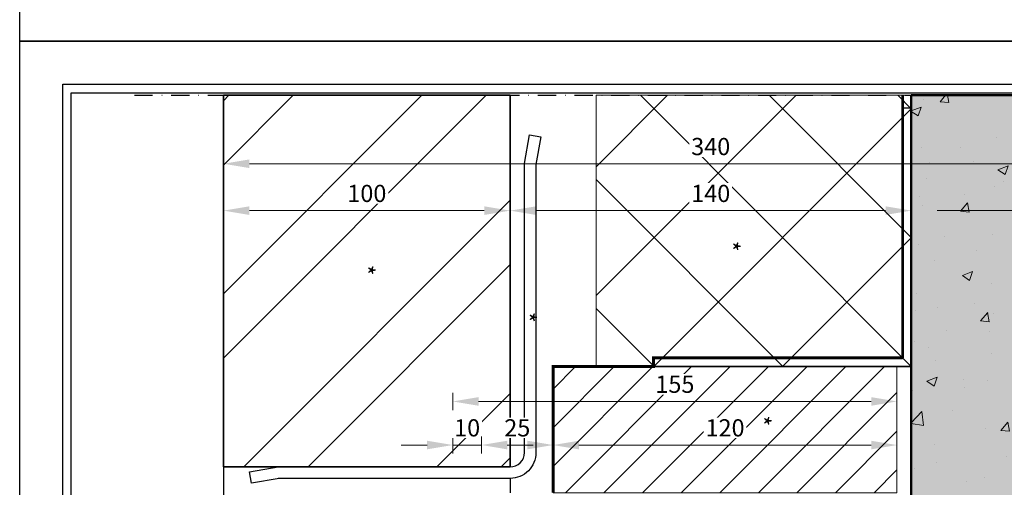
# Model space of a CAD drawing. Units: millimetres. Extents: x -46 to 20739, y -1241 to 4933.
# Drawn here: x 10218 to 10561, y 3756 to 3919 of the extents above; entities that cross this region are included whole.
import ezdxf

# ---------------------------------------------------------------- set-up
doc = ezdxf.new("R2010")
doc.units = ezdxf.units.MM
doc.linetypes.add('STRICHLINIE2', pattern=[9.525, 6.35, -3.175])
doc.linetypes.add('STRICHPUNKT2', pattern=[12.7, 6.35, -3.175, 0, -3.175])
doc.layers.add('CONSTRUCTIE', color=4, linetype='Continuous')
doc.layers.add('SL--L0190_Transparantie 90%', color=7, linetype='Continuous', lineweight=0, transparency=0.9)
for name, color, linetype, lineweight in [('SL--L0204_Folie', 7, 'STRICHLINIE2', 5), ('SL--L0222_Metselwerk', 34, 'Continuous', 35), ('SL--L0224_Hout', 204, 'Continuous', 18), ('SL--L0225_Beton', 7, 'Continuous', 50)]:
    doc.layers.add(name, color=color, linetype=linetype, lineweight=lineweight)
doc.styles.add('ISOCP', font='ISOCP.SHX')
doc.styles.add('Tahoma', font='tahoma.ttf')
doc.dimstyles.new('SL 1_1+', dxfattribs={"dimscale": 0, "dimtxt": 2, "dimasz": 3, "dimexe": 1, "dimexo": 0, "dimgap": 1, "dimtad": 1, "dimdec": 1, "dimdsep": 46, "dimtxsty": 'ISOCP', "dimcen": -3, "dimclrd": 4, "dimclre": 4, "dimclrt": 2, "dimazin": 2, "dimtfac": 1, "dimtdec": 1, "dimtix": 1, "dimtmove": 0, "dimatfit": 3, "dimldrblk": 'DOT', "dimfxl": 1, "dimfxlon": 1, "dimtvp": 0.8, "dimtfill": 1, "dimtolj": 1, "dimlwd": 0, "dimlwe": 0, "dimarcsym": 0})

# ---------------------------------------------------------------- blocks, each defined once
blk = doc.blocks.new('*U1064')
at = {"layer": 'SL--L0224_Hout', "lineweight": 0}
h = blk.add_hatch(dxfattribs=at)
h.set_pattern_fill('ANSI31', color=256, scale=3, style=0)
h.paths.add_polyline_path([(120, 44), (0, 44), (0, 0), (120, 0)])
at = {"layer": 'SL--L0224_Hout'}
for p, q in [((120, 44), (0, 44)), ((0, 44), (0, 0)), ((120, 0), (120, 44)), ((0, 0), (120, 0))]:
    blk.add_line(p, q, dxfattribs=at)
blk = doc.blocks.new('*U1031')
at = {"layer": 'SL--L0190_Transparantie 90%'}
h = blk.add_hatch(color=256, dxfattribs=at)
h.dxf.hatch_style = 1
h.paths.add_polyline_path([(0, 163.53), (0, 0), (100, 0), (100, 163.53)])
at = {"layer": 'SL--L0225_Beton', "lineweight": 0}
h = blk.add_hatch(dxfattribs=at)
h.set_pattern_fill('AR-CONC', color=256, scale=0.2)
h.paths.add_polyline_path([(100, 163.53), (0, 163.53), (0, 0), (100, 0)])
at = {"layer": 'SL--L0225_Beton'}
for p, q in [((100, 163.53), (0, 163.53)), ((0, 163.53), (0, 0)), ((100, 0), (100, 163.53)), ((0, 0), (100, 0))]:
    blk.add_line(p, q, dxfattribs=at)
blk = doc.blocks.new('*U1030')
at = {"layer": 'SL--L0222_Metselwerk', "lineweight": 0}
h = blk.add_hatch(dxfattribs=at)
h.set_pattern_fill('ANSI32', color=256, scale=5)
h.paths.add_polyline_path([(100, 129.53), (0, 129.53), (0, 0), (100, 0)])
at = {"layer": 'SL--L0222_Metselwerk'}
for p, q in [((100, 129.53), (0, 129.53)), ((0, 129.53), (0, 0)), ((100, 0), (100, 129.53)), ((0, 0), (100, 0))]:
    blk.add_line(p, q, dxfattribs=at)
blk = doc.blocks.new('*D1538')
at = {"color": 4, "lineweight": 0, "transparency": 16777216}
for p, q in [((10288.89, 3855.13), (10288.89, 3849.13)), ((10388.89, 3855.13), (10388.89, 3849.13)), ((10379.89, 3852.13), (10297.89, 3852.13))]:
    blk.add_line(p, q, dxfattribs=at)
at = {"color": 4, "transparency": 16777216}
for points in [[(10297.89, 3853.63), (10297.89, 3850.63), (10288.89, 3852.13)], [(10379.89, 3853.63), (10379.89, 3850.63), (10388.89, 3852.13)]]:
    blk.add_solid(points, dxfattribs=at)
at = {"layer": 'DEFPOINTS', "color": 0, "transparency": 16777216}
for p in [(10288.89, 3892.32), (10388.89, 3892.32), (10288.89, 3852.13)]:
    blk.add_point(p, dxfattribs=at)
at = {"color": 2, "transparency": 16777216, "insert": (10338.89, 3858.13), "char_height": 6, "attachment_point": 5, "style": 'ISOCP', "bg_fill": 3, "box_fill_scale": 1.1, "bg_fill_color": 256, "bg_fill_true_color": 13158600, "bg_fill_transparency": 0}
blk.add_mtext('\\A1;100', dxfattribs=at)
blk = doc.blocks.new('_Dot')
at = {"color": 0, "linetype": 'ByBlock', "lineweight": -2}
blk.add_line((-0.5, 0), (-1, 0), dxfattribs=at)
at = {"color": 0, "linetype": 'ByBlock', "const_width": 0.5}
blk.add_lwpolyline([(-0.25, 0, 1), (0.25, 0, 1)], format="xyb", close=True, dxfattribs=at)
blk = doc.blocks.new('*D1539')
at = {"color": 4, "lineweight": 0, "transparency": 16777216}
for p, q in [((10388.89, 3855.13), (10388.89, 3849.13)), ((10528.89, 3855.13), (10528.89, 3849.13)), ((10519.89, 3852.13), (10397.89, 3852.13))]:
    blk.add_line(p, q, dxfattribs=at)
at = {"color": 4, "transparency": 16777216}
for points in [[(10397.89, 3853.63), (10397.89, 3850.63), (10388.89, 3852.13)], [(10519.89, 3853.63), (10519.89, 3850.63), (10528.89, 3852.13)]]:
    blk.add_solid(points, dxfattribs=at)
at = {"layer": 'DEFPOINTS', "color": 0, "transparency": 16777216}
for p in [(10388.89, 3892.32), (10528.89, 3892.32), (10388.89, 3852.13)]:
    blk.add_point(p, dxfattribs=at)
at = {"color": 2, "transparency": 16777216, "insert": (10458.89, 3858.13), "char_height": 6, "attachment_point": 5, "style": 'ISOCP', "bg_fill": 3, "box_fill_scale": 1.1, "bg_fill_color": 256, "bg_fill_true_color": 13158600, "bg_fill_transparency": 0}
blk.add_mtext('\\A1;140', dxfattribs=at)
blk = doc.blocks.new('*D1540')
at = {"color": 4, "lineweight": 0, "transparency": 16777216}
for p, q in [((10528.89, 3855.13), (10528.89, 3849.13)), ((10628.89, 3855.13), (10628.89, 3849.13)), ((10619.89, 3852.13), (10537.89, 3852.13))]:
    blk.add_line(p, q, dxfattribs=at)
at = {"color": 4, "transparency": 16777216}
for points in [[(10537.89, 3853.63), (10537.89, 3850.63), (10528.89, 3852.13)], [(10619.89, 3853.63), (10619.89, 3850.63), (10628.89, 3852.13)]]:
    blk.add_solid(points, dxfattribs=at)
at = {"layer": 'DEFPOINTS', "color": 0, "transparency": 16777216}
for p in [(10528.89, 3892.32), (10628.89, 3892.32), (10528.89, 3852.13)]:
    blk.add_point(p, dxfattribs=at)
at = {"color": 2, "transparency": 16777216, "insert": (10578.89, 3858.13), "char_height": 6, "attachment_point": 5, "style": 'ISOCP', "bg_fill": 3, "box_fill_scale": 1.1, "bg_fill_color": 256, "bg_fill_true_color": 13158600, "bg_fill_transparency": 0}
blk.add_mtext('\\A1;100', dxfattribs=at)
blk = doc.blocks.new('*D1541')
at = {"color": 4, "lineweight": 0, "transparency": 16777216}
for p, q in [((10288.89, 3871.47), (10288.89, 3865.47)), ((10628.89, 3871.47), (10628.89, 3865.47)), ((10619.89, 3868.47), (10297.89, 3868.47))]:
    blk.add_line(p, q, dxfattribs=at)
at = {"color": 4, "transparency": 16777216}
for points in [[(10297.89, 3869.97), (10297.89, 3866.97), (10288.89, 3868.47)], [(10619.89, 3869.97), (10619.89, 3866.97), (10628.89, 3868.47)]]:
    blk.add_solid(points, dxfattribs=at)
at = {"layer": 'DEFPOINTS', "color": 0, "transparency": 16777216}
for p in [(10288.89, 3892.32), (10628.89, 3892.32), (10288.89, 3868.47)]:
    blk.add_point(p, dxfattribs=at)
at = {"color": 2, "transparency": 16777216, "insert": (10458.89, 3874.47), "char_height": 6, "attachment_point": 5, "style": 'ISOCP', "bg_fill": 3, "box_fill_scale": 1.1, "bg_fill_color": 256, "bg_fill_true_color": 13158600, "bg_fill_transparency": 0}
blk.add_mtext('\\A1;340', dxfattribs=at)
blk = doc.blocks.new('*D1542')
at = {"color": 4, "lineweight": 0, "transparency": 16777216}
for p, q in [((10403.89, 3773.42), (10403.89, 3767.42)), ((10523.89, 3773.42), (10523.89, 3767.42)), ((10514.89, 3770.42), (10412.89, 3770.42))]:
    blk.add_line(p, q, dxfattribs=at)
at = {"color": 4, "transparency": 16777216}
for points in [[(10412.89, 3771.92), (10412.89, 3768.92), (10403.89, 3770.42)], [(10514.89, 3771.92), (10514.89, 3768.92), (10523.89, 3770.42)]]:
    blk.add_solid(points, dxfattribs=at)
at = {"layer": 'DEFPOINTS', "color": 0, "transparency": 16777216}
for p in [(10403.89, 3797.8), (10523.89, 3797.8), (10403.89, 3770.42)]:
    blk.add_point(p, dxfattribs=at)
at = {"color": 2, "transparency": 16777216, "insert": (10463.89, 3776.42), "char_height": 6, "attachment_point": 5, "style": 'ISOCP', "bg_fill": 3, "box_fill_scale": 1.1, "bg_fill_color": 256, "bg_fill_true_color": 13158600, "bg_fill_transparency": 0}
blk.add_mtext('\\A1;120', dxfattribs=at)
blk = doc.blocks.new('*D1544')
at = {"color": 4, "lineweight": 0, "transparency": 16777216}
for p, q in [((10288.89, 3578.75), (10288.89, 3572.75)), ((10368.89, 3578.75), (10368.89, 3572.75)), ((10359.89, 3575.75), (10297.89, 3575.75))]:
    blk.add_line(p, q, dxfattribs=at)
at = {"color": 4, "transparency": 16777216}
for points in [[(10297.89, 3577.25), (10297.89, 3574.25), (10288.89, 3575.75)], [(10359.89, 3577.25), (10359.89, 3574.25), (10368.89, 3575.75)]]:
    blk.add_solid(points, dxfattribs=at)
at = {"layer": 'DEFPOINTS', "color": 0, "transparency": 16777216}
for p in [(10288.89, 3762.8), (10368.89, 3739.8), (10288.89, 3575.75)]:
    blk.add_point(p, dxfattribs=at)
at = {"color": 2, "transparency": 16777216, "insert": (10328.89, 3581.75), "char_height": 6, "attachment_point": 5, "style": 'ISOCP', "bg_fill": 3, "box_fill_scale": 1.1, "bg_fill_color": 256, "bg_fill_true_color": 13158600, "bg_fill_transparency": 0}
blk.add_mtext('\\A1;80', dxfattribs=at)
blk = doc.blocks.new('*D1552')
at = {"color": 4, "lineweight": 0, "transparency": 16777216}
for p, q in [((10368.89, 3767.42), (10368.89, 3773.42)), ((10378.89, 3767.42), (10378.89, 3773.42)), ((10359.89, 3770.42), (10350.89, 3770.42)), ((10378.89, 3770.42), (10368.89, 3770.42)), ((10387.89, 3770.42), (10396.89, 3770.42))]:
    blk.add_line(p, q, dxfattribs=at)
at = {"color": 4, "transparency": 16777216}
for points in [[(10359.89, 3771.92), (10359.89, 3768.92), (10368.89, 3770.42)], [(10387.89, 3771.92), (10387.89, 3768.92), (10378.89, 3770.42)]]:
    blk.add_solid(points, dxfattribs=at)
at = {"layer": 'DEFPOINTS', "color": 0, "transparency": 16777216}
for p in [(10368.89, 3770.42), (10368.89, 3733.3), (10378.89, 3728.8)]:
    blk.add_point(p, dxfattribs=at)
at = {"color": 2, "transparency": 16777216, "insert": (10373.89, 3776.42), "char_height": 6, "attachment_point": 5, "style": 'ISOCP', "bg_fill": 3, "box_fill_scale": 1.1, "bg_fill_color": 256, "bg_fill_true_color": 13158600, "bg_fill_transparency": 0}
blk.add_mtext('\\A1;10', dxfattribs=at)
blk = doc.blocks.new('*D1553')
at = {"color": 4, "lineweight": 0, "transparency": 16777216}
for p, q in [((10378.89, 3767.42), (10378.89, 3773.42)), ((10403.89, 3767.42), (10403.89, 3773.42)), ((10394.89, 3770.42), (10387.89, 3770.42))]:
    blk.add_line(p, q, dxfattribs=at)
at = {"color": 4, "transparency": 16777216}
for points in [[(10387.89, 3771.92), (10387.89, 3768.92), (10378.89, 3770.42)], [(10394.89, 3771.92), (10394.89, 3768.92), (10403.89, 3770.42)]]:
    blk.add_solid(points, dxfattribs=at)
at = {"layer": 'DEFPOINTS', "color": 0, "transparency": 16777216}
for p in [(10378.89, 3770.42), (10403.89, 3753.8), (10378.89, 3728.8)]:
    blk.add_point(p, dxfattribs=at)
at = {"color": 2, "transparency": 16777216, "insert": (10391.39, 3776.42), "char_height": 6, "attachment_point": 5, "style": 'ISOCP', "bg_fill": 3, "box_fill_scale": 1.1, "bg_fill_color": 256, "bg_fill_true_color": 13158600, "bg_fill_transparency": 0}
blk.add_mtext('\\A1;25', dxfattribs=at)
blk = doc.blocks.new('*D1554')
at = {"color": 4, "lineweight": 0, "transparency": 16777216}
for p, q in [((10368.89, 3782.62), (10368.89, 3788.62)), ((10523.89, 3782.62), (10523.89, 3788.62)), ((10514.89, 3785.62), (10377.89, 3785.62))]:
    blk.add_line(p, q, dxfattribs=at)
at = {"color": 4, "transparency": 16777216}
for points in [[(10377.89, 3787.12), (10377.89, 3784.12), (10368.89, 3785.62)], [(10514.89, 3787.12), (10514.89, 3784.12), (10523.89, 3785.62)]]:
    blk.add_solid(points, dxfattribs=at)
at = {"layer": 'DEFPOINTS', "color": 0, "transparency": 16777216}
for p in [(10368.89, 3785.62), (10523.89, 3753.8), (10368.89, 3739.8)]:
    blk.add_point(p, dxfattribs=at)
at = {"color": 2, "transparency": 16777216, "insert": (10446.39, 3791.62), "char_height": 6, "attachment_point": 5, "style": 'ISOCP', "bg_fill": 3, "box_fill_scale": 1.1, "bg_fill_color": 256, "bg_fill_true_color": 13158600, "bg_fill_transparency": 0}
blk.add_mtext('\\A1;155', dxfattribs=at)

msp = doc.modelspace()

# ---------------------------------------------------------------- hatches: boundary and pattern name
at = {"layer": 'SL--L0224_Hout', "lineweight": 0}
h = msp.add_hatch(dxfattribs=at)
h.set_pattern_fill('ANSI37', color=256, scale=10, style=0)
h.set_pattern_definition([(45, (10528.893, 3797.797), (-22.4506, 22.4506), []), (135, (10528.893, 3797.797), (-22.4506, -22.4506), [])])
h.paths.add_polyline_path([(10528.893, 3797.797), (10528.893, 3892.324), (10418.893, 3892.324), (10418.893, 3797.797)])

# ---------------------------------------------------------------- linework, layer by layer
for points in [[(10217.749, 4802.181), (11477.749, 4802.181), (11477.749, 3911.181), (10217.749, 3911.181), (10217.749, 4802.181)], [(10217.749, 3911.181), (11477.749, 3911.181), (11477.749, 3020.181), (10217.749, 3020.181), (10217.749, 3911.181)], [(10388.893, 3892.324), (10388.893, 3762.797), (10288.893, 3762.797), (10288.893, 3892.324)], [(10438.893, 3797.797), (10528.893, 3797.797), (10528.893, 3887.797), (10525.893, 3887.797), (10525.893, 3800.797), (10438.893, 3800.797), (10438.893, 3797.797)], [(10528.893, 3867.324), (10528.893, 3728.797), (10628.893, 3728.797), (10628.893, 3867.324)], [(10528.893, 3797.797), (10438.893, 3797.797), (10438.893, 3800.797), (10525.893, 3800.797), (10525.893, 3835.809), (10525.893, 3800.797), (10438.893, 3800.797), (10438.893, 3797.797), (10528.893, 3797.797), (10528.893, 3835.809)], [(10288.893, 3763.797), (10288.893, 3594.797)], [(10388.893, 3758.797), (10388.893, 3753.797)]]:
    msp.add_lwpolyline(points)
for points in [[(10232.749, 3896.181), (11462.749, 3896.181), (11462.749, 3035.181), (10232.749, 3035.181)], [(10235.749, 3893.181), (11459.749, 3893.181), (11459.749, 3038.181), (10235.749, 3038.181)]]:
    msp.add_lwpolyline(points, close=True)
at = {"linetype": 'STRICHPUNKT2'}
msp.add_lwpolyline([(10257.799, 3892.324), (10686.598, 3892.324)], dxfattribs=at)
at = {"layer": 'CONSTRUCTIE'}
msp.add_lwpolyline([(10308.243, 3758.797), (10298.588, 3757.095), (10297.893, 3761.034), (10307.893, 3762.797), (10388.893, 3762.797, 0.4142136), (10393.893, 3767.797), (10393.893, 3868.537), (10395.657, 3878.537), (10399.596, 3877.842), (10397.893, 3868.187), (10397.893, 3767.797, -0.4142136), (10388.893, 3758.797), (10307.893, 3758.797)], format="xyb", dxfattribs=at)
at = {"layer": 'SL--L0204_Folie', "ltscale": 0.2, "const_width": 1}
for points in [[(10525.893, 3800.797), (10525.893, 3892.324), (10525.893, 3892.324), (10525.893, 3892.324), (10525.893, 3892.324), (10525.893, 3892.324)], [(10403.893, 3753.797), (10403.893, 3797.797), (10438.893, 3797.797), (10438.893, 3800.797), (10438.893, 3800.797), (10525.893, 3800.797)]]:
    msp.add_lwpolyline(points, dxfattribs=at)
at = {"layer": 'SL--L0224_Hout'}
for p, q in [((10528.893, 3892.324), (10418.893, 3892.324)), ((10418.893, 3892.324), (10418.893, 3797.797)), ((10528.893, 3797.797), (10528.893, 3892.324)), ((10418.893, 3797.797), (10528.893, 3797.797))]:
    msp.add_line(p, q, dxfattribs=at)

# ---------------------------------------------------------------- block references
for name, p in [('*U1030', (10288.893, 3762.797)), ('*U1031', (10528.893, 3728.797)), ('*U1064', (10403.893, 3753.797))]:
    msp.add_blockref(name, p)

# ---------------------------------------------------------------- texts
at = {"color": 9, "transparency": 33554559, "char_height": 6, "attachment_point": 1, "rotation": 270, "style": 'Tahoma'}
for insert in [(10468.814, 3841.636), (10341.459, 3833.307), (10397.799, 3816.853), (10479.623, 3780.778)]:
    msp.add_mtext_dynamic_manual_height_columns('*', width=74.01722, gutter_width=12.5, heights=[0], dxfattribs=dict(at, insert=insert))

# ---------------------------------------------------------------- next in the draw order: dimensions: what is measured, and where the dimension line sits
for base, p1, p2, picture, middle in [((10288.893, 3852.13), (10388.893, 3892.324), (10288.893, 3892.324), '*D1538', (10338.893, 3858.13)), ((10403.893, 3770.418), (10523.893, 3797.797), (10403.893, 3797.797), '*D1542', (10463.893, 3776.419)), ((10288.893, 3575.754), (10368.893, 3739.797), (10288.893, 3762.797), '*D1544', (10328.893, 3581.754))]:
    dim = msp.add_linear_dim(base=base, p1=p1, p2=p2, dimstyle='SL 1_1+', override={"dimscale": 3})
    dim.commit()
    dim.dimension.update_dxf_attribs({"geometry": picture, "text_midpoint": middle})

# ---------------------------------------------------------------- next in the draw order: dimensions: what is measured, and where the dimension line sits
for base, p1, p2, picture, middle in [((10388.893, 3852.13), (10528.893, 3892.324), (10388.893, 3892.324), '*D1539', (10458.893, 3858.13)), ((10368.893, 3770.418), (10378.893, 3728.797), (10368.893, 3733.297), '*D1552', (10373.893, 3776.418))]:
    dim = msp.add_linear_dim(base=base, p1=p1, p2=p2, dimstyle='SL 1_1+', override={"dimscale": 3})
    dim.commit()
    dim.dimension.update_dxf_attribs({"geometry": picture, "text_midpoint": middle})

# ---------------------------------------------------------------- next in the draw order: dimensions: what is measured, and where the dimension line sits
for base, p1, p2, picture, middle in [((10528.893, 3852.13), (10628.893, 3892.324), (10528.893, 3892.324), '*D1540', (10578.893, 3858.13)), ((10378.893, 3770.418), (10403.893, 3753.797), (10378.893, 3728.797), '*D1553', (10391.393, 3776.419))]:
    dim = msp.add_linear_dim(base=base, p1=p1, p2=p2, dimstyle='SL 1_1+', override={"dimscale": 3})
    dim.commit()
    dim.dimension.update_dxf_attribs({"geometry": picture, "text_midpoint": middle})

# ---------------------------------------------------------------- next in the draw order: dimensions: what is measured, and where the dimension line sits
for base, p1, p2, picture, middle in [((10288.893, 3868.475), (10628.893, 3892.324), (10288.893, 3892.324), '*D1541', (10458.893, 3874.475)), ((10368.893, 3785.624), (10523.893, 3753.797), (10368.893, 3739.797), '*D1554', (10446.393, 3791.624))]:
    dim = msp.add_linear_dim(base=base, p1=p1, p2=p2, dimstyle='SL 1_1+', override={"dimscale": 3})
    dim.commit()
    dim.dimension.update_dxf_attribs({"geometry": picture, "text_midpoint": middle})

doc.saveas('drawing.dxf')
